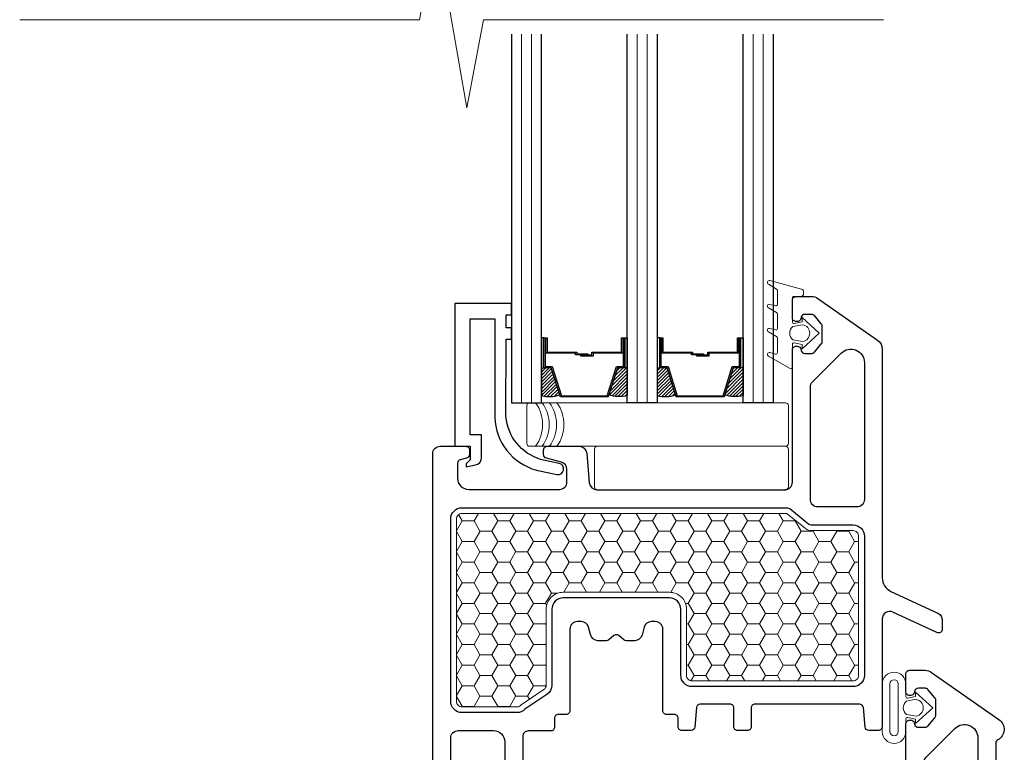
# Model space of a CAD drawing. Units: inches. Extents: x -498 to 909, y 157 to 829.
# Drawn here: x 601 to 604, y 280 to 283 of the extents above; entities that cross this region are included whole.
import ezdxf

# ---------------------------------------------------------------- set-up
doc = ezdxf.new("R2010")
doc.units = ezdxf.units.IN
doc.header["$MEASUREMENT"] = 0
for name, color, linetype, lineweight in [('1', 2, 'Continuous', 9), ('2', 1, 'Continuous', 15), ('3', 3, 'Continuous', 18), ('4', 4, 'Continuous', 25), ('5', 5, 'Continuous', 30)]:
    doc.layers.add(name, color=color, linetype=linetype, lineweight=lineweight)

# ---------------------------------------------------------------- blocks, each defined once
blk = doc.blocks.new('300 SILL')
at = {"layer": '1'}
h = blk.add_hatch(dxfattribs=at)
h.set_pattern_fill('HONEY', color=2, scale=0.5, angle=180, style=0)
h.set_pattern_definition([(180, (-893.145945, -10588.98587), (-0.09375, 0.0541265875), [0.0625, -0.125]), (60, (-893.145945, -10588.98587), (0.0937499998, 0.05412658785), [0.0625, -0.125]), (120, (-893.145945, -10588.98587), (-2e-10, 0.10825317535), [-0.125, 0.0625])])
h.paths.add_polyline_path([(1.432, 2.7053, -0.414214), (1.403, 2.7344), (1.403, 2.8778), (1.403, 3.082, 0.414214), (1.3139, 3.171), (0.7549, 3.171, 0.414214), (0.6658, 3.082), (0.6658, 2.8778), (0.6658, 2.6835, -0.249268), (0.653, 2.6594), (0.5338, 2.579, -0.220329), (0.5117, 2.5687), (0.223, 2.5687, -0.414214), (0.194, 2.5978), (0.194, 3.5563, -0.414214), (0.223, 3.5854), (1.9261, 3.5854, -0.117209), (1.9304, 3.5844), (2.0171, 3.5141, 0.192225), (2.0649, 3.495), (2.2782, 3.495, -0.414214), (2.3073, 3.466), (2.3073, 2.7344, -0.414214), (2.2782, 2.7053)])
h = blk.add_hatch(dxfattribs=at)
h.set_pattern_fill('HONEY', color=2, scale=0.5, angle=180, style=0)
h.set_pattern_definition([(180, (-893.17479, 10603.90651), (-0.09375, -0.0541265875), [0.0625, -0.125]), (300, (-893.17479, 10603.90651), (0.0937499998, -0.05412658785), [0.0625, -0.125]), (240, (-893.17479, 10603.90651), (-2e-10, -0.10825317535), [-0.125, 0.0625])])
h.paths.add_polyline_path([(1.2764, 1.6208, 0.414214), (1.2474, 1.5918), (1.2474, 1.5891, -0.414214), (1.1583, 1.5), (1.001, 1.5, -0.363229), (0.9134, 1.5733, 0.363229), (0.8848, 1.5972), (0.8217, 1.5972, 0.414214), (0.7926, 1.5682), (0.7926, 0.6725), (0.7926, 0.5367, 0.414214), (0.8217, 0.5076), (0.8845, 0.5076, 0.368527), (0.9132, 0.5321, -0.932574), (1.0899, 0.5164), (1.0899, 0.5131, 0.414214), (1.1189, 0.484), (2.8748, 0.484, 0.414214), (2.9038, 0.5131), (2.9038, 1.4934, 0.414214), (2.8748, 1.5224), (2.6614, 1.5224, -0.198912), (2.6124, 1.5427), (2.537, 1.6181, 0.198912), (2.5304, 1.6208)])
at = {"layer": '1', "color": 2}
for points in [[(2.0171, 3.5141, 0.192225), (2.0649, 3.495), (2.2782, 3.495, -0.414214), (2.3073, 3.466), (2.3073, 2.7344, -0.414214), (2.2782, 2.7053), (1.432, 2.7053, -0.414214), (1.403, 2.7344), (1.403, 2.8778), (1.403, 3.082, 0.414214), (1.3139, 3.171), (0.7549, 3.171, 0.414214), (0.6658, 3.082), (0.6658, 2.8778), (0.6658, 2.6835, -0.249268), (0.653, 2.6594), (0.5338, 2.579, -0.220329), (0.5117, 2.5687), (0.223, 2.5687, -0.414214), (0.194, 2.5978), (0.194, 3.5563, -0.414214), (0.223, 3.5854), (1.9261, 3.5854, -0.227638), (1.9335, 3.5819)], [(1.0899, 0.5131, 0.414214), (1.1189, 0.484), (2.8748, 0.484, 0.414214), (2.9038, 0.5131), (2.9038, 1.4934, 0.414214), (2.8748, 1.5224), (2.6614, 1.5224, -0.198912), (2.6124, 1.5427), (2.537, 1.6181, 0.198912), (2.5304, 1.6208), (1.2764, 1.6208, 0.414214), (1.2474, 1.5918), (1.2474, 1.5891, -0.414214), (1.1583, 1.5), (1.001, 1.5, -0.363229), (0.9134, 1.5733, 0.363229), (0.8848, 1.5972), (0.8217, 1.5972, 0.414214), (0.7926, 1.5682), (0.7926, 0.6725), (0.7926, 0.5367, 0.414214), (0.8217, 0.5076), (0.8845, 0.5076, 0.368527), (0.9132, 0.5321, -0.915002), (1.0899, 0.5197), (1.0899, 0.5189)]]:
    blk.add_lwpolyline(points, format="xyb", close=True, dxfattribs=at)
at = {"layer": '1', "color": 0, "linetype": 'ByBlock'}
blk.add_point((2.6564, 2.7609), dxfattribs=at)
blk.add_point((2.6564, 2.7609), dxfattribs=at)
at = {"layer": '1', "color": 5, "linetype": 'ByBlock'}
blk.add_point((0.1285, 1.6548), dxfattribs=at)
blk.add_point((0.1285, 1.6548), dxfattribs=at)
at = {"layer": '3'}
for points in [[(2.008, 4.7639), (1.841, 4.8086, 0.933205), (1.8337, 4.7905), (1.8764, 4.7634, -0.267949), (1.8804, 4.7566), (1.8804, 4.6837, -0.493145), (1.8705, 4.6761), (1.841, 4.684, 0.933205), (1.8337, 4.6658), (1.8764, 4.6412, -0.267949), (1.8804, 4.6343), (1.8804, 4.5569, -0.493145), (1.8705, 4.5493), (1.841, 4.5572, 0.933205), (1.8337, 4.5391), (1.8764, 4.5144, -0.267949), (1.8804, 4.5076), (1.8804, 4.4302, -0.493145), (1.8705, 4.4226), (1.841, 4.4305, 0.933205), (1.8337, 4.4123), (1.9473, 4.3467, 0.57735), (1.9591, 4.3535), (1.9591, 4.4741, -0.47102), (1.9685, 4.4818), (2.0103, 4.4738), (2.0103, 4.4501), (2.1008, 4.5328), (2.0103, 4.6155), (2.0103, 4.5919), (1.9685, 4.5838, -0.47102), (1.9591, 4.5916), (1.9591, 4.7179, -0.414214), (1.967, 4.7257), (2.0044, 4.7257, 0.414214), (2.0182, 4.7395), (2.0182, 4.7506, 0.339454)], [(2.0131, 4.4885, 0.837362), (2.0131, 4.5772), (1.9619, 4.5673, 0.484541), (1.9619, 4.4983)], [(2.4317, 2.4388), (2.4317, 2.6894, -1), (2.5557, 2.6894), (2.5557, 2.6228, 0.47102), (2.5651, 2.6151), (2.6069, 2.6232), (2.6069, 2.6468), (2.6974, 2.5641), (2.6069, 2.4814), (2.6069, 2.505), (2.5651, 2.5131, 0.47102), (2.5557, 2.5054), (2.5557, 2.4388, -1)], [(2.5157, 2.4388), (2.5157, 2.6894, 1), (2.4717, 2.6894), (2.4717, 2.4388, 1)], [(2.6097, 2.5197, 0.837362), (2.6097, 2.6085), (2.5585, 2.5986, 0.484541), (2.5585, 2.5296)], [(0.6661, 1.7263), (0.6661, 1.977, 1), (0.5421, 1.977), (0.5421, 1.9104, -0.47102), (0.5328, 1.9026), (0.491, 1.9107), (0.491, 1.9343), (0.4004, 1.8516), (0.491, 1.769), (0.491, 1.7926), (0.5328, 1.8006, -0.47102), (0.5421, 1.7929), (0.5421, 1.7263, 1)], [(0.5821, 1.7263), (0.5821, 1.977, -1), (0.6261, 1.977), (0.6261, 1.7263, -1)], [(0.4881, 1.8073, -0.837362), (0.4881, 1.896), (0.5393, 1.8862, -0.484541), (0.5393, 1.8171)]]:
    blk.add_lwpolyline(points, format="xyb", close=True, dxfattribs=at)
at = {"layer": '5'}
for points in [[(0.7903, 2.5489, -0.414214), (0.7706, 2.5292), (0.7293, 2.5292, 0.414214), (0.7096, 2.5096), (0.7096, 2.4619, -0.414214), (0.6899, 2.4422), (0.5717, 2.4422, 0.414214), (0.5421, 2.4127), (0.5421, 1.9363, -0.414214), (0.5225, 1.9166), (0.517, 1.9166, -0.322823), (0.4983, 1.9301), (0.4954, 1.9405, 0.322823), (0.4768, 1.954), (0.4401, 1.954, 0.198912), (0.4261, 1.9482), (0.3904, 1.9046, 0.198912), (0.3847, 1.8907), (0.3847, 1.8125, 0.198912), (0.3904, 1.7986), (0.4261, 1.755, 0.198912), (0.4401, 1.7493), (0.4768, 1.7493, 0.322823), (0.4954, 1.7627), (0.4983, 1.7732, -0.322823), (0.517, 1.7867), (0.5225, 1.7867, -0.414214), (0.5421, 1.767), (0.5421, 1.6941, -0.414214), (0.5028, 1.6548), (0.1285, 1.6548, -0.414214), (0.0695, 1.7138), (0.0695, 3.8989, -0.414214), (0.1089, 3.9383), (0.2428, 3.9383, -0.414214), (0.2624, 3.9186), (0.2624, 3.8949, -0.344328), (0.2475, 3.8758), (0.2144, 3.8675, 0.344328), (0.1995, 3.8484), (0.1995, 3.7706, 0.414214), (0.2585, 3.7115), (0.7353, 3.7115, 0.414214), (0.7747, 3.7509), (0.7747, 3.8174, 0.339454), (0.7455, 3.8554), (0.667, 3.8754, -0.342084), (0.6522, 3.8944), (0.6522, 3.9186, -0.414214), (0.6719, 3.9383), (0.8395, 3.9383, -0.387819), (0.8787, 3.9025), (0.8923, 3.7457, 0.387819), (0.9315, 3.7099), (1.9261, 3.7099), (1.9197, 3.7099, 0.414214), (1.9591, 3.7492), (1.9591, 4.4442, -0.414214), (1.9788, 4.4639), (1.9843, 4.4639, -0.322823), (2.003, 4.4504), (2.0058, 4.44, 0.322823), (2.0245, 4.4265), (2.0612, 4.4265, 0.198912), (2.0751, 4.4323), (2.1108, 4.4759, 0.198912), (2.1166, 4.4898), (2.1166, 4.568, 0.198912), (2.1108, 4.5819), (2.0751, 4.6255, 0.198912), (2.0612, 4.6312), (2.0245, 4.6312, 0.322823), (2.0058, 4.6178), (2.003, 4.6073, -0.322823), (1.9843, 4.5938), (1.9788, 4.5938, -0.414214), (1.9591, 4.6135), (1.9591, 4.706, -0.414214), (1.9788, 4.7257), (2.0598, 4.7257, -0.153915), (2.0937, 4.715), (2.4066, 4.496, -0.244698), (2.4318, 4.4476), (2.4318, 3.5139), (2.4318, 3.2472, 0.291473), (2.4772, 3.1759), (2.724, 3.0608, -0.291473), (2.7467, 3.0251), (2.7467, 2.9768, -0.548619), (2.7187, 2.959), (2.4878, 3.0667, 0.548619), (2.4318, 3.031), (2.4318, 2.4667, -0.414214), (2.41, 2.445), (2.3607, 2.445, -0.388879), (2.3411, 2.4629), (2.3321, 2.5648, 0.388692), (2.3125, 2.5828), (1.7625, 2.5828, 0.414214), (1.7428, 2.5631), (1.7428, 2.4646, -0.414214), (1.7231, 2.445), (1.6715, 2.445, -0.414214), (1.6518, 2.4646), (1.6518, 2.5631, 0.414214), (1.6321, 2.5828), (1.4751, 2.5828, 0.388692), (1.4555, 2.5648), (1.4465, 2.4629, -0.388879), (1.4269, 2.445), (1.3789, 2.445, -0.414214), (1.3592, 2.4646), (1.3592, 2.5096, 0.414214), (1.3395, 2.5292), (1.2982, 2.5292, -0.414214), (1.2785, 2.5489), (1.2785, 2.9776, 0.414214), (1.2391, 3.0169), (1.2184, 3.0169, 0.339454), (1.1803, 2.9878), (1.1691, 2.9458, -0.339454), (1.131, 2.9166), (1.0864, 2.9166, -0.176327), (1.0738, 2.9212), (1.047, 2.9436, 0.36397), (1.0217, 2.9436), (0.995, 2.9212, -0.176327), (0.9823, 2.9166), (0.9376, 2.9166, -0.36397), (0.8988, 2.9491), (0.8884, 2.9878, 0.339454), (0.8504, 3.0169), (0.8297, 3.0169, 0.414214), (0.7903, 2.9776), (0.7903, 2.5489)], [(0.8526, 0.3594), (0.7944, 0.3594, 0.401724), (0.7551, 0.3217), (0.7465, 0.1215, -0.401724), (0.7072, 0.0838), (0.7055, 0.0838, -0.407818), (0.6661, 0.1223), (0.6661, 1.9343, -0.414214), (0.7055, 1.9737), (0.8394, 1.9737, -0.414214), (0.8591, 1.954), (0.8591, 1.9302, -0.344328), (0.8442, 1.9111), (0.811, 1.9029, 0.344328), (0.7961, 1.8838), (0.7961, 1.804, 0.414214), (0.8552, 1.7449), (0.9104, 1.7449), (1.3319, 1.7449, 0.414214), (1.3713, 1.7843), (1.3713, 1.8528, 0.339454), (1.3421, 1.8908), (1.2636, 1.9107, -0.342084), (1.2489, 1.9298), (1.2489, 1.954, -0.414214), (1.2685, 1.9737), (1.4361, 1.9737, -0.387819), (1.4753, 1.9379), (1.4889, 1.781, 0.387819), (1.5281, 1.7453), (2.5163, 1.7453, 0.414214), (2.5557, 1.7846), (2.5557, 2.4795, -0.414214), (2.5754, 2.4991), (2.5809, 2.4991, -0.322823), (2.5996, 2.4857), (2.6024, 2.4752, 0.322823), (2.6211, 2.4617), (2.6578, 2.4617, 0.198912), (2.6717, 2.4675), (2.7074, 2.5111, 0.198912), (2.7132, 2.525), (2.7132, 2.6032, 0.198912), (2.7074, 2.6171), (2.6717, 2.6607, 0.198912), (2.6578, 2.6665), (2.6211, 2.6665, 0.322823), (2.6024, 2.653), (2.5996, 2.6425, -0.322823), (2.5809, 2.6291), (2.5754, 2.6291, -0.414214), (2.5557, 2.6487), (2.5557, 2.7413, -0.414214), (2.5754, 2.7609), (2.6564, 2.7609, -0.153915), (2.6903, 2.7503), (3.0448, 2.5021, -0.557525), (3.0386, 2.3951, 0.275273), (3.0283, 2.3778), (3.0283, 0.1232, -0.414214), (2.989, 0.0838), (2.9873, 0.0838, -0.401724), (2.948, 0.1215), (2.9394, 0.3217, 0.401724), (2.9001, 0.3594), (2.8419, 0.3594, 0.383864), (2.8028, 0.3242), (2.7913, 0.2154, -0.805109), (2.7626, 0.0838), (2.7331, 0.0838, -0.414214), (2.6937, 0.1232), (2.6937, 0.3201, 0.414214), (2.6543, 0.3595), (1.9432, 0.3595, 0.393084), (1.904, 0.323), (1.8892, 0.1204, -0.393479), (1.8499, 0.0838), (1.8445, 0.0838, -0.393479), (1.8052, 0.1204), (1.7905, 0.323, 0.393084), (1.7512, 0.3595), (1.0402, 0.3595, 0.414214), (1.0008, 0.3201), (1.0008, 0.1232, -0.414214), (0.9614, 0.0838), (0.9319, 0.0838, -0.805109), (0.9032, 0.2154), (0.8917, 0.3242, 0.383864), (0.8526, 0.3594)]]:
    blk.add_lwpolyline(points, format="xyb", dxfattribs=at)
for points in [[(2.2163, 4.428, -0.668179), (2.3373, 4.3779), (2.3373, 3.6589, -0.414214), (2.2979, 3.6195), (2.093, 3.6195, -0.414214), (2.0536, 3.6589), (2.0536, 4.249, -0.198912), (2.0651, 4.2768)], [(2.037, 3.5366, 0.198912), (2.0649, 3.525), (2.2782, 3.525, -0.414214), (2.3373, 3.466), (2.3373, 2.7344, -0.414214), (2.2782, 2.6753), (1.432, 2.6753, -0.414214), (1.373, 2.7344), (1.373, 2.8778), (1.373, 3.082, 0.414214), (1.3139, 3.141), (0.7549, 3.141, 0.414214), (0.6958, 3.082), (0.6958, 2.8778), (0.6958, 2.6835, -0.249268), (0.6698, 2.6345), (0.5534, 2.556, -0.198912), (0.5117, 2.5387), (0.223, 2.5387, -0.414214), (0.164, 2.5978), (0.164, 3.5563, -0.414214), (0.223, 3.6154), (1.9261, 3.6154, -0.198912), (1.954, 3.6038)], [(0.2959, 1.9635, 0.198912), (0.2902, 1.9495), (0.2902, 1.7886, -0.414214), (0.2508, 1.7493), (0.2034, 1.7493, -0.414214), (0.164, 1.7886), (0.164, 2.4048, -0.414214), (0.2034, 2.4442), (0.3886, 2.4442, -0.414214), (0.4476, 2.3851), (0.4476, 2.0682, -0.414214), (0.428, 2.0485), (0.3891, 2.0485, 0.198912), (0.3752, 2.0427)], [(2.6502, 2.2764, -0.198912), (2.6617, 2.3042), (2.8129, 2.4554, -0.668179), (2.9338, 2.4053), (2.9338, 1.6863, -0.414214), (2.8945, 1.6469), (2.6896, 1.6469, -0.414214), (2.6502, 1.6863)], [(1.0599, 0.5131, 0.414214), (1.1189, 0.454), (2.8748, 0.454, 0.414214), (2.9338, 0.5131), (2.9338, 1.4934, 0.414214), (2.8748, 1.5524), (2.6614, 1.5524, -0.198912), (2.6336, 1.564), (2.5582, 1.6393, 0.198912), (2.5304, 1.6508), (1.2764, 1.6508, 0.414214), (1.2174, 1.5918), (1.2174, 1.5891, -0.414214), (1.1583, 1.53), (1.001, 1.53, -0.363229), (0.943, 1.5786, 0.363229), (0.8848, 1.6272), (0.8217, 1.6272, 0.414214), (0.7626, 1.5682), (0.7626, 0.6725), (0.7626, 0.5367, 0.414214), (0.8217, 0.4776), (0.8845, 0.4776, 0.368527), (0.9428, 0.5274, -0.913014), (1.0599, 0.5194), (1.0599, 0.5189)]]:
    blk.add_lwpolyline(points, format="xyb", close=True, dxfattribs=at)
blk = doc.blocks.new('1.375 Inch IGU')
at = {"layer": '1'}
h = blk.add_hatch(dxfattribs=at)
h.set_pattern_fill('ANSI31', color=2, scale=0.1, style=0)
h.set_pattern_definition([(45, (-1.248839, 0.061744), (-0.008838835, 0.008838835), [])])
h.paths.add_polyline_path([(0.812, 0.2136), (0.773, 0.2136), (0.7598, 0.2136), (0.7598, 0.067, 0.1497), (0.8566, 0.0714)])
h.paths.add_polyline_path([(1.211, 0.2136), (1.1978, 0.2136), (1.1589, 0.2136), (1.1142, 0.0714, 0.1497), (1.211, 0.067)])
h.paths.add_polyline_path([(0.6023, 0.2136), (0.589, 0.2136), (0.5501, 0.2136), (0.5054, 0.0714, 0.1497), (0.6023, 0.067)])
h.paths.add_polyline_path([(0.2032, 0.2136), (0.1643, 0.2136), (0.151, 0.2136), (0.151, 0.067, 0.1497), (0.2479, 0.0714)])
at = {"layer": '1', "color": 2}
for p, q in [((0.046, 0.0292), (0.046, 1.9667)), ((0.0985, 0.0292), (0.0985, 1.9667)), ((0.6548, 0.0292), (0.6548, 1.9667)), ((0.7073, 0.0292), (0.7073, 1.9667)), ((1.2635, 0.0292), (1.2635, 1.9667)), ((1.316, 0.0292), (1.316, 1.9667))]:
    blk.add_line(p, q, dxfattribs=at)
at = {"layer": '5', "color": 2}
for points in [[(-0.0065, 1.9667), (-0.0065, 0.0292), (0.151, 0.0292), (0.151, 1.9667)], [(0.7598, 1.9667), (0.7598, 0.0292), (0.6023, 0.0292), (0.6023, 1.9667)], [(1.3685, 1.9667), (1.3685, 0.0292), (1.211, 0.0292), (1.211, 1.9667)]]:
    blk.add_lwpolyline(points, dxfattribs=at)
for points in [[(0.1643, 0.3707), (0.151, 0.3707), (0.151, 0.2136), (0.1643, 0.2136)], [(0.5782, 0.2898), (0.4229, 0.2898), (0.4229, 0.2745), (0.3584, 0.2745), (0.3584, 0.2806), (0.4168, 0.2806), (0.4168, 0.296), (0.5721, 0.296), (0.5721, 0.3707), (0.589, 0.3707), (0.589, 0.2136), (0.5501, 0.2136), (0.5019, 0.0602), (0.3766, 0.0602), (0.3766, 0.0602), (0.3766, 0.0602), (0.3766, 0.0602), (0.3766, 0.0602), (0.2514, 0.0602), (0.2032, 0.2136), (0.1643, 0.2136), (0.1643, 0.3707), (0.1812, 0.3707), (0.1812, 0.296), (0.3365, 0.296), (0.3365, 0.2868), (0.3949, 0.2868), (0.3949, 0.2806), (0.3304, 0.2806), (0.3304, 0.2898), (0.1751, 0.2898), (0.1751, 0.3645), (0.1704, 0.3645), (0.1704, 0.2198), (0.2077, 0.2198), (0.2559, 0.0664), (0.3766, 0.0664), (0.4974, 0.0664), (0.5456, 0.2198), (0.5829, 0.2198), (0.5829, 0.3645), (0.5782, 0.3645)], [(0.589, 0.3707), (0.6023, 0.3707), (0.6023, 0.2136), (0.589, 0.2136)], [(0.773, 0.3707), (0.7598, 0.3707), (0.7598, 0.2136), (0.773, 0.2136)], [(1.187, 0.2898), (1.0317, 0.2898), (1.0317, 0.2745), (0.9672, 0.2745), (0.9672, 0.2806), (1.0255, 0.2806), (1.0255, 0.296), (1.1808, 0.296), (1.1808, 0.3707), (1.1978, 0.3707), (1.1978, 0.2136), (1.1589, 0.2136), (1.1107, 0.0602), (0.9854, 0.0602), (0.9854, 0.0602), (0.9854, 0.0602), (0.9854, 0.0602), (0.9854, 0.0602), (0.8601, 0.0602), (0.812, 0.2136), (0.773, 0.2136), (0.773, 0.3707), (0.79, 0.3707), (0.79, 0.296), (0.9453, 0.296), (0.9453, 0.2868), (1.0037, 0.2868), (1.0037, 0.2806), (0.9391, 0.2806), (0.9391, 0.2898), (0.7838, 0.2898), (0.7838, 0.3645), (0.7792, 0.3645), (0.7792, 0.2198), (0.8165, 0.2198), (0.8647, 0.0664), (0.9854, 0.0664), (1.1061, 0.0664), (1.1543, 0.2198), (1.1916, 0.2198), (1.1916, 0.3645), (1.187, 0.3645)], [(1.1978, 0.3707), (1.211, 0.3707), (1.211, 0.2136), (1.1978, 0.2136)]]:
    blk.add_lwpolyline(points, close=True, dxfattribs=at)
for points in [[(0.151, 0.2136), (0.151, 0.067, 0.1497), (0.2479, 0.0714)], [(0.6023, 0.2136), (0.6023, 0.067, -0.1497), (0.5054, 0.0714)], [(0.7598, 0.2136), (0.7598, 0.067, 0.1497), (0.8566, 0.0714)], [(1.211, 0.2136), (1.211, 0.067, -0.1497), (1.1142, 0.0714)]]:
    blk.add_lwpolyline(points, format="xyb", dxfattribs=at)

msp = doc.modelspace()

# ---------------------------------------------------------------- linework, layer by layer
at = {"layer": '1', "color": 4}
msp.add_lwpolyline([(603.791095, 282.694369), (602.278532, 282.694369), (602.215283, 282.360449), (602.157343, 282.694369), (602.099402, 283.028288), (602.036153, 282.694369), (600.52359, 282.694369)], dxfattribs=at)
at = {"layer": '2'}
for centre in [(602.362329, 281.162649), (602.387029, 281.162649), (602.415022, 281.162649), (602.443015, 281.162649)]:
    msp.add_arc(centre, 0.139726, 323.946294, 36.053706, dxfattribs=at)
at = {"layer": '3'}
for points in [[(603.420935, 281.244884), (602.452984, 281.244884, 0.41421356), (602.442184, 281.234084), (602.442184, 281.091214, 0.41421356), (602.452984, 281.080414), (603.420935, 281.080414, 0.41421356), (603.431735, 281.091214), (603.431735, 281.234084, 0.41421356)], [(603.420935, 281.080414), (602.708911, 281.080414, 0.41421356), (602.698111, 281.069614), (602.698111, 280.926744, 0.41421356), (602.708911, 280.915944), (603.420935, 280.915944, 0.41421356), (603.431735, 280.926744), (603.431735, 281.069614, 0.41421356)]]:
    msp.add_lwpolyline(points, format="xyb", close=True, dxfattribs=at)
at = {"layer": '4'}
msp.add_lwpolyline([(602.494083, 281.030813, -0.30454186), (602.36328, 281.192649), (602.36328, 281.192649), (602.363908, 281.485773), (602.383854, 281.485773), (602.383854, 281.528859), (602.363908, 281.528859), (602.363908, 281.577332), (602.383854, 281.577332), (602.383854, 281.620418), (602.170084, 281.620418), (602.170084, 281.080419), (602.227627, 281.080419), (602.227627, 281.028545), (602.213171, 281.014089), (602.213171, 281.00275), (602.247848, 281.009583, 0.35831273), (602.270714, 281.037395), (602.270714, 281.123506), (602.227627, 281.123506), (602.227627, 281.562875), (602.320822, 281.562875), (602.320822, 281.495912), (602.320822, 281.190583, 0.32951221), (602.47827, 280.990125), (602.555552, 280.973698, 1), (602.56451, 281.015843)], format="xyb", close=True, dxfattribs=at)

# ---------------------------------------------------------------- block references
at = {"layer": '1', "color": 2, "xscale": 0.7200000000000001, "yscale": 0.7200000000000001, "zscale": 0.7200000000000001}
msp.add_blockref('1.375 Inch IGU', (602.388515, 281.223887), dxfattribs=at)
at = {"layer": '2', "color": 2, "xscale": 0.7200000000000001, "yscale": 0.7200000000000001, "zscale": 0.7200000000000001}
msp.add_blockref('300 SILL', (602.036177, 278.244838), dxfattribs=at)

doc.saveas('drawing.dxf')
